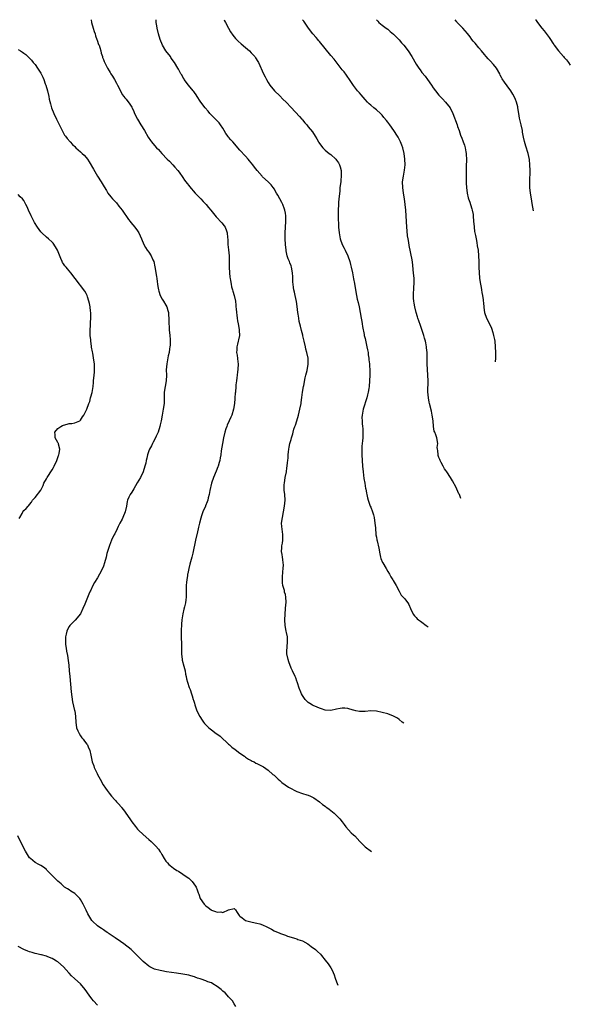
# Model space of a CAD drawing. Units: inches. Extents: x 2514000 to 2514387, y 1507459 to 1509000.
# Drawn here: x 2514194 to 2514387, y 1508654 to 1509000 of the extents above; entities that cross this region are included whole.
import ezdxf

# ---------------------------------------------------------------- set-up
doc = ezdxf.new("R2010")
doc.units = ezdxf.units.IN
doc.header["$MEASUREMENT"] = 0
doc.layers.add('LD25141506_10ft', color=121, linetype='Continuous')

msp = doc.modelspace()

# ---------------------------------------------------------------- linework, layer by layer
at = {"layer": 'LD25141506_10ft'}
for points, elevation in [([(2514218.67, 1509000), (2514218.89, 1508999), (2514219.47, 1508997), (2514219.82, 1508995.82), (2514220.09, 1508995), (2514220.27, 1508994.27), (2514220.76, 1508993), (2514220.79, 1508992.79), (2514221.33, 1508991.33), (2514221.5, 1508991), (2514221.77, 1508990.23), (2514222.12, 1508989), (2514222.26, 1508988.26), (2514222.66, 1508987), (2514222.73, 1508986.73), (2514223, 1508986.03), (2514223.27, 1508985.27), (2514223.83, 1508984.17), (2514224.4, 1508983), (2514225, 1508982.06), (2514225.38, 1508981.38), (2514225.62, 1508981), (2514226.17, 1508980.17), (2514226.92, 1508979), (2514227.67, 1508977.67), (2514228.02, 1508977), (2514228.97, 1508974.97), (2514229.67, 1508973.67), (2514230.17, 1508973), (2514230.54, 1508972.54), (2514231, 1508972.03), (2514232.35, 1508970.35), (2514233, 1508969.23), (2514233.12, 1508969), (2514233.7, 1508967.7), (2514233.99, 1508967), (2514234.98, 1508965), (2514236.18, 1508963), (2514237.41, 1508961), (2514238.72, 1508958.72), (2514239.53, 1508957.53), (2514239.92, 1508957), (2514241, 1508955.76), (2514241.68, 1508955), (2514242.34, 1508954.34), (2514243.56, 1508953), (2514245.44, 1508951), (2514246.22, 1508950.22), (2514247.4, 1508949), (2514248.14, 1508948.14), (2514249.16, 1508947), (2514249.67, 1508946.33), (2514251, 1508944.51), (2514251.58, 1508943.58), (2514252.04, 1508943), (2514252.42, 1508942.42), (2514253, 1508941.74), (2514253.3, 1508941.3), (2514255.33, 1508939), (2514257.26, 1508937), (2514258.06, 1508936.06), (2514259.12, 1508935), (2514259.92, 1508933.92), (2514260.79, 1508933), (2514262.67, 1508930.67), (2514264.6, 1508928.6), (2514265.51, 1508927.51), (2514265.86, 1508927), (2514266.24, 1508925.76), (2514266.56, 1508925), (2514266.64, 1508923.36), (2514266.74, 1508922.74), (2514266.81, 1508921), (2514267.04, 1508919.04), (2514267.23, 1508917), (2514267.28, 1508915), (2514267.29, 1508913), (2514267.37, 1508911), (2514267.49, 1508909.49), (2514267.54, 1508909), (2514267.7, 1508908.3), (2514267.88, 1508907), (2514268.06, 1508906.06), (2514268.43, 1508905), (2514268.55, 1508904.55), (2514269.03, 1508903), (2514269.42, 1508901), (2514269.61, 1508899.61), (2514269.61, 1508899), (2514269.64, 1508898.36), (2514269.78, 1508897), (2514269.91, 1508896.09), (2514270.05, 1508895), (2514270.17, 1508894.17), (2514270.45, 1508893), (2514270.49, 1508892.49), (2514270.79, 1508891), (2514270.77, 1508890.77), (2514270.81, 1508889), (2514270.55, 1508887.45), (2514270.42, 1508887), (2514270.15, 1508885.85), (2514269.92, 1508885), (2514269.93, 1508883.93), (2514269.86, 1508883), (2514270.07, 1508882.07), (2514270.29, 1508879.71), (2514270.38, 1508879), (2514270.27, 1508877), (2514270.15, 1508876.15), (2514270.01, 1508875), (2514269.95, 1508874.05), (2514269.77, 1508873), (2514269.61, 1508871.61), (2514269.6, 1508871), (2514269.42, 1508869), (2514269.36, 1508868.64), (2514269.26, 1508867), (2514269.21, 1508866.79), (2514269.08, 1508865), (2514268.77, 1508863), (2514268.17, 1508861), (2514267.8, 1508860.2), (2514267.29, 1508859), (2514266.55, 1508857.45), (2514266.38, 1508857), (2514266.1, 1508856.1), (2514265.72, 1508855), (2514265.23, 1508853), (2514264.84, 1508851), (2514264.43, 1508848.43), (2514264.25, 1508847), (2514264.09, 1508845.91), (2514263.9, 1508845), (2514263.73, 1508844.27), (2514263.35, 1508843), (2514263.26, 1508842.74), (2514262.71, 1508841.29), (2514261.78, 1508839), (2514261.07, 1508837), (2514260.44, 1508834.44), (2514260.2, 1508833), (2514259.86, 1508831.86), (2514259.69, 1508831), (2514259.52, 1508830.48), (2514258.93, 1508829.07), (2514258.88, 1508829), (2514257.95, 1508827), (2514257.5, 1508825.5), (2514257.25, 1508824.75), (2514256.85, 1508823), (2514256.46, 1508821.54), (2514256.37, 1508821), (2514256.07, 1508819.93), (2514255.41, 1508817), (2514254.42, 1508812.42), (2514254.06, 1508811), (2514253.83, 1508810.17), (2514253.45, 1508808.55), (2514253.05, 1508807), (2514252.7, 1508805.3), (2514252.63, 1508805), (2514252.56, 1508804.56), (2514252.35, 1508803), (2514252.27, 1508802.27), (2514252.17, 1508801), (2514252.16, 1508799.84), (2514252.11, 1508799), (2514252.11, 1508797.89), (2514252.08, 1508797), (2514251.98, 1508795.97), (2514251.84, 1508795), (2514251.55, 1508793.55), (2514251.31, 1508792.69), (2514250.97, 1508791.03), (2514250.65, 1508789), (2514250.51, 1508787.49), (2514250.44, 1508787), (2514250.41, 1508785.59), (2514250.34, 1508785), (2514250.4, 1508783.6), (2514250.36, 1508783), (2514250.35, 1508782.35), (2514250.44, 1508781), (2514250.47, 1508779), (2514250.47, 1508777.53), (2514250.49, 1508777), (2514250.7, 1508775), (2514250.74, 1508774.74), (2514251.29, 1508772.71), (2514251.73, 1508771), (2514251.89, 1508769.89), (2514252.07, 1508769), (2514252.2, 1508768.2), (2514252.53, 1508767), (2514253.2, 1508765.2), (2514253.5, 1508764.5), (2514254.04, 1508763), (2514254.21, 1508762.21), (2514254.62, 1508761), (2514254.69, 1508760.69), (2514255, 1508759.64), (2514255.13, 1508759.13), (2514255.88, 1508757), (2514256.87, 1508755), (2514257.7, 1508753.7), (2514258.19, 1508753), (2514258.56, 1508752.56), (2514260.07, 1508751), (2514261, 1508750.3), (2514262.66, 1508749), (2514262.87, 1508748.87), (2514264.02, 1508748.02), (2514265, 1508747.16), (2514266.13, 1508746.13), (2514267, 1508745.29), (2514267.32, 1508745), (2514268.21, 1508744.21), (2514269.33, 1508743.33), (2514271, 1508742.12), (2514272.61, 1508741), (2514272.83, 1508740.83), (2514273, 1508740.73), (2514273.99, 1508739.99), (2514275, 1508739.49), (2514275.31, 1508739.31), (2514275.97, 1508739), (2514276.61, 1508738.61), (2514277, 1508738.46), (2514279.29, 1508737.29), (2514281, 1508736.1), (2514282.63, 1508734.63), (2514283, 1508734.35), (2514284.43, 1508733), (2514285, 1508732.51), (2514285.78, 1508731.78), (2514286.9, 1508731), (2514288.12, 1508730.12), (2514289, 1508729.65), (2514290.32, 1508729), (2514291, 1508728.62), (2514293, 1508727.88), (2514294.59, 1508727.41), (2514295, 1508727.31), (2514295.81, 1508727), (2514297, 1508726.41), (2514299, 1508725.02), (2514300.09, 1508724.09), (2514301, 1508723.46), (2514301.26, 1508723.26), (2514301.63, 1508723), (2514302.39, 1508722.39), (2514304.11, 1508721), (2514305, 1508720.19), (2514306.12, 1508719), (2514307, 1508717.98), (2514307.67, 1508717), (2514308.23, 1508716.23), (2514309.16, 1508715.16), (2514310.13, 1508714.13), (2514311, 1508713.35), (2514311.37, 1508713), (2514313.21, 1508711), (2514315.1, 1508709.1), (2514317.27, 1508707.53), (2514317.28, 1508707.52)], 8380), ([(2514328.67, 1508752.59), (2514328.09, 1508753.05), (2514327, 1508753.97), (2514326.37, 1508754.37), (2514325, 1508755.14), (2514323, 1508755.88), (2514321, 1508756.45), (2514319, 1508756.83), (2514317, 1508756.92), (2514315, 1508756.8), (2514313, 1508756.79), (2514311.81, 1508757), (2514311, 1508757.17), (2514310.78, 1508757.22), (2514309, 1508757.78), (2514307.94, 1508757.94), (2514307, 1508757.95), (2514306.22, 1508757.78), (2514305, 1508757.56), (2514303, 1508757.06), (2514301, 1508757.18), (2514299.72, 1508757.72), (2514299, 1508757.96), (2514297.41, 1508758.59), (2514297, 1508758.77), (2514296.52, 1508759), (2514295.57, 1508759.57), (2514295, 1508759.96), (2514294.46, 1508760.46), (2514294, 1508761), (2514293, 1508762.41), (2514292.67, 1508763), (2514292.41, 1508763.59), (2514291.86, 1508765), (2514291.23, 1508766.77), (2514291.15, 1508767.15), (2514291, 1508767.45), (2514290.62, 1508768.62), (2514290.42, 1508769), (2514289.49, 1508771), (2514289, 1508772), (2514288.19, 1508774.19), (2514287.95, 1508775), (2514287.55, 1508777), (2514287.54, 1508778.46), (2514287.57, 1508779), (2514287.67, 1508779.67), (2514287.77, 1508781), (2514287.77, 1508781.77), (2514287.73, 1508783), (2514287.43, 1508784.57), (2514287.33, 1508785), (2514286.94, 1508787), (2514286.79, 1508789), (2514286.88, 1508791), (2514287.05, 1508792.95), (2514287.08, 1508793.08), (2514287.24, 1508795.24), (2514287.2, 1508797), (2514287, 1508797.85), (2514286.74, 1508798.74), (2514286.67, 1508799.33), (2514286.15, 1508801), (2514285.99, 1508801.99), (2514285.96, 1508803), (2514286, 1508804), (2514286.13, 1508805.87), (2514286.26, 1508807), (2514286.29, 1508808.29), (2514286.26, 1508809), (2514286.16, 1508810.16), (2514285.97, 1508811), (2514285.92, 1508811.92), (2514285.68, 1508813), (2514285.72, 1508814.28), (2514285.79, 1508815), (2514286.02, 1508815.98), (2514286.12, 1508817), (2514286.05, 1508818.05), (2514286.13, 1508819), (2514285.95, 1508819.95), (2514285.78, 1508821.78), (2514285.69, 1508823), (2514285.93, 1508825), (2514286.38, 1508827), (2514286.74, 1508829), (2514286.89, 1508831.11), (2514286.79, 1508833), (2514286.61, 1508834.62), (2514286.6, 1508836.6), (2514286.63, 1508837), (2514286.96, 1508839), (2514287.38, 1508841), (2514287.56, 1508842.44), (2514287.67, 1508843), (2514287.71, 1508844.29), (2514287.84, 1508845), (2514287.95, 1508845.95), (2514287.96, 1508847), (2514288.09, 1508848.09), (2514288.18, 1508849), (2514288.35, 1508849.65), (2514288.6, 1508851), (2514288.72, 1508851.28), (2514289, 1508852.36), (2514289.18, 1508853), (2514289.65, 1508854.35), (2514289.76, 1508855), (2514290.01, 1508856.01), (2514290.34, 1508857), (2514290.53, 1508857.48), (2514290.97, 1508859), (2514291.58, 1508861), (2514292.11, 1508863), (2514292.53, 1508865), (2514292.59, 1508865.41), (2514292.83, 1508867.17), (2514293.04, 1508869), (2514293.33, 1508871), (2514293.43, 1508871.43), (2514293.9, 1508874.1), (2514294.19, 1508875), (2514294.63, 1508876.63), (2514295, 1508878.82), (2514295.03, 1508879), (2514294.97, 1508881), (2514294.57, 1508883), (2514294.19, 1508884.19), (2514294.04, 1508885), (2514293.55, 1508887), (2514293.13, 1508888.87), (2514293.09, 1508889.09), (2514292.7, 1508890.7), (2514292.29, 1508892.29), (2514291.9, 1508893.9), (2514291.71, 1508895), (2514291.51, 1508896.49), (2514291.42, 1508897), (2514291.19, 1508899.19), (2514290.94, 1508900.94), (2514290.47, 1508903), (2514290.15, 1508904.15), (2514290, 1508905), (2514289.82, 1508905.83), (2514289.74, 1508907), (2514289.67, 1508907.67), (2514289.64, 1508909), (2514289.6, 1508909.6), (2514289.54, 1508911), (2514289.19, 1508913), (2514289, 1508913.5), (2514288.55, 1508914.54), (2514288.41, 1508915), (2514287.97, 1508915.97), (2514287.66, 1508917), (2514287.31, 1508918.69), (2514287.23, 1508919), (2514287.03, 1508921), (2514286.91, 1508923), (2514286.89, 1508925), (2514287.16, 1508929), (2514287.14, 1508931), (2514287, 1508931.94), (2514286.81, 1508933), (2514286.67, 1508933.33), (2514286.07, 1508935), (2514285.75, 1508935.75), (2514285.01, 1508937), (2514284.3, 1508938.3), (2514283.88, 1508939), (2514283, 1508940.57), (2514282.84, 1508940.84), (2514282.73, 1508941), (2514281.98, 1508941.98), (2514280.92, 1508943), (2514279, 1508944.77), (2514278.79, 1508945), (2514277.1, 1508947), (2514276.15, 1508948.15), (2514275.55, 1508949), (2514275, 1508949.72), (2514274.4, 1508950.4), (2514273.91, 1508951), (2514273, 1508952.02), (2514271, 1508954.16), (2514268.47, 1508957), (2514267.79, 1508957.79), (2514267, 1508958.75), (2514266.88, 1508958.88), (2514266.03, 1508960.03), (2514265.48, 1508961), (2514265, 1508961.81), (2514264.24, 1508963), (2514263.7, 1508963.7), (2514263, 1508964.44), (2514261, 1508966.45), (2514260.42, 1508967), (2514259.82, 1508967.82), (2514258.76, 1508969), (2514257.93, 1508970.07), (2514257, 1508971.31), (2514256.03, 1508973), (2514255.61, 1508973.61), (2514255, 1508974.43), (2514254.78, 1508974.78), (2514254.61, 1508975), (2514252.89, 1508977), (2514251.42, 1508979), (2514251.28, 1508979.28), (2514251, 1508979.75), (2514250.57, 1508980.57), (2514250.29, 1508981), (2514249.45, 1508982.55), (2514249.22, 1508983), (2514247.98, 1508985), (2514247.58, 1508985.58), (2514247, 1508986.35), (2514246.74, 1508986.74), (2514246.56, 1508987), (2514245, 1508989.09), (2514243.82, 1508991), (2514242.97, 1508993), (2514242.44, 1508995), (2514241.97, 1508997), (2514241.83, 1508997.83), (2514241.59, 1508999), (2514241.57, 1508999.57), (2514241.53, 1509000)], 8390), ([(2514265.44, 1509000), (2514265.62, 1508999.62), (2514265.92, 1508999), (2514266.96, 1508997), (2514267.73, 1508995.73), (2514268.55, 1508994.55), (2514269.44, 1508993.44), (2514270.42, 1508992.42), (2514271.48, 1508991.48), (2514273, 1508990.2), (2514274.35, 1508989), (2514275, 1508988.35), (2514275.66, 1508987.66), (2514276.22, 1508987), (2514276.55, 1508986.55), (2514277.33, 1508985.33), (2514277.51, 1508985), (2514279.3, 1508981), (2514279.92, 1508979.92), (2514280.36, 1508979), (2514281, 1508977.96), (2514281.56, 1508977), (2514283.15, 1508975), (2514285, 1508973.17), (2514286.11, 1508972.11), (2514287.25, 1508971), (2514289, 1508969.07), (2514291.96, 1508965.96), (2514292.82, 1508965), (2514293, 1508964.75), (2514293.78, 1508963.78), (2514294.5, 1508963), (2514295, 1508962.34), (2514296.54, 1508960.54), (2514297.47, 1508959), (2514298.09, 1508958.09), (2514298.65, 1508957), (2514298.81, 1508956.81), (2514299, 1508956.49), (2514300.12, 1508955), (2514301, 1508954.09), (2514302.39, 1508953), (2514303, 1508952.55), (2514304.69, 1508951), (2514305, 1508950.66), (2514305.65, 1508949.65), (2514305.98, 1508949), (2514306.27, 1508948.27), (2514306.59, 1508947), (2514306.61, 1508945.39), (2514306.65, 1508945), (2514306.47, 1508943.53), (2514306.44, 1508943), (2514306.19, 1508941), (2514306.12, 1508939.88), (2514305.88, 1508937.88), (2514305.82, 1508937), (2514305.68, 1508935.68), (2514305.62, 1508935), (2514305.52, 1508933), (2514305.55, 1508931), (2514305.67, 1508927), (2514305.85, 1508925), (2514306.27, 1508923), (2514306.97, 1508921), (2514307.65, 1508919.65), (2514307.97, 1508919), (2514308.93, 1508916.93), (2514309.61, 1508915), (2514309.91, 1508913.91), (2514310.14, 1508913), (2514310.58, 1508911), (2514311, 1508908.83), (2514311.26, 1508907.26), (2514311.61, 1508905), (2514311.98, 1508903), (2514312.28, 1508901.72), (2514312.54, 1508900.54), (2514312.92, 1508899), (2514313.33, 1508897), (2514313.68, 1508895), (2514313.85, 1508893.85), (2514314.01, 1508893), (2514314.12, 1508892.12), (2514314.67, 1508889.33), (2514314.72, 1508889), (2514315, 1508887.87), (2514315.24, 1508886.76), (2514315.67, 1508885), (2514315.88, 1508883.88), (2514316.07, 1508883), (2514316.13, 1508882.13), (2514316.34, 1508881), (2514316.36, 1508880.36), (2514316.53, 1508879), (2514316.55, 1508878.55), (2514316.66, 1508876.66), (2514316.67, 1508875), (2514316.61, 1508873), (2514316.42, 1508871), (2514316.28, 1508870.28), (2514316.08, 1508869), (2514315.91, 1508868.09), (2514315.6, 1508867), (2514314.39, 1508863), (2514313.97, 1508861), (2514313.92, 1508860.08), (2514313.94, 1508859), (2514313.99, 1508858.01), (2514314.14, 1508857), (2514314.22, 1508856.22), (2514314.26, 1508855), (2514314.18, 1508853), (2514314.08, 1508851.92), (2514313.97, 1508851), (2514313.93, 1508850.07), (2514313.83, 1508849), (2514313.84, 1508847.84), (2514313.87, 1508847), (2514313.99, 1508845), (2514314.11, 1508843), (2514314.3, 1508841), (2514314.63, 1508838.63), (2514314.91, 1508837), (2514315.2, 1508835.2), (2514315.25, 1508835), (2514315.48, 1508833.48), (2514315.63, 1508833), (2514315.85, 1508831.85), (2514316.14, 1508831), (2514316.85, 1508829), (2514317, 1508828.65), (2514317.6, 1508827), (2514317.95, 1508825.95), (2514318.16, 1508825), (2514318.49, 1508823), (2514318.65, 1508821.35), (2514318.66, 1508821), (2514318.84, 1508819.16), (2514318.85, 1508818.85), (2514319, 1508818.06), (2514319.14, 1508817.14), (2514319.27, 1508816.73), (2514319.84, 1508814.16), (2514320.17, 1508812.17), (2514320.41, 1508811), (2514320.56, 1508810.56), (2514321.18, 1508809.18), (2514321.24, 1508809), (2514322.38, 1508807), (2514323, 1508806.01), (2514323.55, 1508805), (2514324.04, 1508804.04), (2514324.77, 1508803), (2514324.84, 1508802.84), (2514325.92, 1508801), (2514327.01, 1508799), (2514327.65, 1508797.65), (2514328.36, 1508797), (2514328.66, 1508796.66), (2514329, 1508796.31), (2514329.55, 1508795.55), (2514330.03, 1508795), (2514330.41, 1508794.41), (2514331, 1508792.98), (2514331.88, 1508791), (2514332.35, 1508790.35), (2514333, 1508789.76), (2514333.36, 1508789.36), (2514333.76, 1508789), (2514334.47, 1508788.47), (2514335, 1508788.14), (2514336.51, 1508787), (2514337.25, 1508786.5)], 8400), ([(2514348.66, 1508831.63), (2514348.16, 1508833), (2514348.03, 1508833.26), (2514347.31, 1508834.87), (2514347, 1508835.51), (2514345.81, 1508837.81), (2514345.05, 1508839.05), (2514343.73, 1508841), (2514343.45, 1508841.45), (2514343, 1508842.09), (2514342.42, 1508843), (2514341.73, 1508844.27), (2514341.36, 1508845), (2514341.3, 1508845.3), (2514341, 1508846.06), (2514340.77, 1508846.77), (2514340.67, 1508847), (2514340.56, 1508848.56), (2514340.46, 1508849), (2514340.41, 1508849.59), (2514340.54, 1508851), (2514340.21, 1508853), (2514339.92, 1508854.08), (2514339.52, 1508855), (2514339.35, 1508855.35), (2514339.12, 1508857), (2514338.91, 1508859), (2514338.64, 1508861), (2514338.35, 1508862.35), (2514337.68, 1508865), (2514337.55, 1508865.55), (2514337.29, 1508867), (2514337.13, 1508869.13), (2514337.15, 1508873), (2514337.06, 1508875), (2514336.92, 1508877), (2514336.85, 1508879), (2514336.87, 1508881.13), (2514336.83, 1508883), (2514336.64, 1508884.64), (2514336.63, 1508885), (2514336.32, 1508886.32), (2514336.23, 1508887), (2514335.95, 1508888.05), (2514335.67, 1508889), (2514335.01, 1508891.01), (2514334.48, 1508892.48), (2514333.93, 1508894.07), (2514333.62, 1508895), (2514333.5, 1508895.5), (2514332.97, 1508897.03), (2514332.48, 1508899), (2514332.3, 1508900.3), (2514332.12, 1508901), (2514332.07, 1508902.07), (2514331.99, 1508903), (2514332.03, 1508904.03), (2514332.11, 1508905), (2514332.18, 1508906.18), (2514332.25, 1508907), (2514332.23, 1508909), (2514332.06, 1508911), (2514331.95, 1508912.05), (2514331.81, 1508913.81), (2514331.56, 1508915.56), (2514330.56, 1508920.56), (2514330.4, 1508921.6), (2514330.14, 1508923), (2514329.99, 1508923.99), (2514329.78, 1508925.78), (2514329.69, 1508927), (2514329.45, 1508931), (2514329.3, 1508933), (2514329.1, 1508935), (2514328.83, 1508937), (2514328.52, 1508939), (2514328.25, 1508941), (2514328.21, 1508943), (2514328.47, 1508945), (2514328.87, 1508947.13), (2514329.1, 1508949), (2514329.05, 1508951), (2514328.75, 1508953), (2514328.26, 1508955), (2514327.93, 1508955.93), (2514327.5, 1508957), (2514326.64, 1508958.64), (2514326.44, 1508959), (2514325.18, 1508961), (2514323.72, 1508963), (2514323, 1508963.96), (2514322.53, 1508964.53), (2514321.66, 1508965.66), (2514321, 1508966.4), (2514320.4, 1508967), (2514319, 1508968.25), (2514318.09, 1508969), (2514317, 1508969.93), (2514316.44, 1508970.44), (2514315.9, 1508971), (2514315, 1508971.98), (2514313.61, 1508973.61), (2514313, 1508974.3), (2514312.41, 1508975), (2514310.91, 1508976.91), (2514309.32, 1508979.32), (2514309, 1508979.76), (2514308.5, 1508980.5), (2514307.62, 1508981.62), (2514307, 1508982.36), (2514304.1, 1508986.1), (2514303, 1508987.43), (2514299, 1508992.33), (2514298.69, 1508992.69), (2514298.4, 1508993), (2514297.78, 1508993.78), (2514296.67, 1508995), (2514295.13, 1508997), (2514293.43, 1508999.43), (2514292.99, 1509000)], 8410), ([(2514319.03, 1509000), (2514319.46, 1508999.46), (2514319.9, 1508999), (2514321, 1508998.04), (2514322.39, 1508997), (2514323, 1508996.62), (2514323.86, 1508995.86), (2514325, 1508994.93), (2514325.93, 1508993.93), (2514327, 1508992.86), (2514327.84, 1508991.84), (2514328.6, 1508991), (2514330.17, 1508989), (2514331.5, 1508987), (2514333, 1508984.34), (2514333.88, 1508983), (2514334.36, 1508982.36), (2514335, 1508981.41), (2514336.15, 1508980.15), (2514337, 1508978.93), (2514338.38, 1508977), (2514339, 1508976.05), (2514339.75, 1508975), (2514341, 1508973.43), (2514341.39, 1508973), (2514342.2, 1508972.2), (2514343.35, 1508971), (2514344.93, 1508969), (2514345.85, 1508967), (2514347.35, 1508963), (2514347.52, 1508962.48), (2514348.1, 1508961), (2514348.62, 1508959.38), (2514349, 1508958.36), (2514349.39, 1508957.39), (2514349.52, 1508957), (2514349.93, 1508955.93), (2514350.23, 1508955), (2514350.49, 1508953.51), (2514350.6, 1508953), (2514350.65, 1508950.65), (2514350.6, 1508948.6), (2514350.58, 1508947), (2514350.58, 1508945.42), (2514350.53, 1508944.53), (2514350.57, 1508943), (2514350.54, 1508942.54), (2514350.68, 1508941), (2514350.94, 1508939), (2514351.31, 1508937.31), (2514351.39, 1508937), (2514351.82, 1508935.82), (2514352.05, 1508935), (2514352.51, 1508933.49), (2514352.71, 1508933), (2514353, 1508931.46), (2514353.07, 1508931), (2514353.19, 1508929), (2514353.32, 1508927.32), (2514353.32, 1508927), (2514353.53, 1508925.53), (2514353.62, 1508925), (2514353.84, 1508924.16), (2514354.05, 1508923), (2514354.33, 1508921.67), (2514354.48, 1508920.48), (2514354.72, 1508919), (2514354.92, 1508916.92), (2514354.98, 1508914.98), (2514355, 1508913), (2514355.11, 1508911), (2514355.28, 1508909.28), (2514355.3, 1508909), (2514355.57, 1508907), (2514355.78, 1508905.78), (2514355.93, 1508905), (2514356.08, 1508904.08), (2514356.31, 1508903), (2514356.53, 1508901.47), (2514356.58, 1508901), (2514356.6, 1508900.6), (2514356.78, 1508898.78), (2514357.06, 1508897.06), (2514357.75, 1508895), (2514358.83, 1508892.83), (2514359.48, 1508891.48), (2514359.99, 1508889.99), (2514360.22, 1508889), (2514360.48, 1508887.52), (2514360.59, 1508887), (2514360.8, 1508885), (2514360.89, 1508883), (2514360.84, 1508881.44), (2514360.85, 1508881), (2514360.81, 1508879.71)], 8420), ([(2514374.22, 1508932.76), (2514373.77, 1508935.32), (2514373.49, 1508937), (2514373.19, 1508939), (2514372.99, 1508941), (2514372.94, 1508943), (2514373.05, 1508947), (2514373, 1508949), (2514372.8, 1508950.8), (2514372.31, 1508953), (2514371.54, 1508955.54), (2514371.12, 1508957.12), (2514370.75, 1508958.75), (2514370.42, 1508960.42), (2514370.33, 1508961), (2514369.88, 1508963), (2514369.33, 1508965.33), (2514369.04, 1508967), (2514368.76, 1508969), (2514368.67, 1508969.33), (2514368.27, 1508971), (2514367.91, 1508971.91), (2514367.4, 1508973), (2514367, 1508973.76), (2514366.22, 1508975), (2514365, 1508976.77), (2514364.05, 1508978.05), (2514363.25, 1508979.25), (2514363, 1508979.68), (2514362.55, 1508980.55), (2514362.35, 1508981), (2514361.19, 1508983), (2514360.22, 1508984.22), (2514359, 1508985.56), (2514358.28, 1508986.28), (2514357.61, 1508987), (2514357, 1508987.72), (2514355.98, 1508989), (2514355, 1508990.13), (2514353.7, 1508991.7), (2514353, 1508992.48), (2514352.61, 1508993), (2514351.95, 1508993.95), (2514351, 1508995.16), (2514349.37, 1508997), (2514349, 1508997.35), (2514347.39, 1508999), (2514347.22, 1508999.22), (2514346.67, 1509000)], 8430), ([(2514374.99, 1509000), (2514375, 1508999.98), (2514375.4, 1508999.4), (2514375.63, 1508999), (2514377.19, 1508997), (2514378.03, 1508996.03), (2514379, 1508994.7), (2514379.74, 1508993.74), (2514380.2, 1508993), (2514381, 1508991.78), (2514381.33, 1508991.33), (2514381.54, 1508991), (2514383, 1508989.04), (2514384.78, 1508987), (2514385, 1508986.72), (2514385.83, 1508985.83), (2514386.5, 1508985), (2514387.17, 1508983.98)], 8440), ([(2514193, 1508989.53), (2514193.85, 1508989), (2514194.57, 1508988.57), (2514195, 1508988.25), (2514195.75, 1508987.75), (2514196.44, 1508987), (2514196.75, 1508986.75), (2514197, 1508986.5), (2514197.78, 1508985.78), (2514198.35, 1508985), (2514199, 1508984.25), (2514199.9, 1508983), (2514201, 1508981.24), (2514201.78, 1508979.78), (2514202.02, 1508979), (2514202.57, 1508977.43), (2514202.75, 1508977), (2514203.35, 1508975), (2514203.82, 1508973), (2514204, 1508972), (2514204.38, 1508970.38), (2514204.78, 1508969), (2514205.56, 1508967), (2514206.51, 1508965), (2514208.51, 1508961), (2514209, 1508960.07), (2514209.39, 1508959.39), (2514209.68, 1508959), (2514210.22, 1508958.22), (2514211.32, 1508957), (2514212.16, 1508956.16), (2514213, 1508955.36), (2514213.33, 1508955), (2514215, 1508953.54), (2514215.56, 1508953), (2514216.31, 1508952.31), (2514217, 1508951.55), (2514217.42, 1508951), (2514218.06, 1508950.06), (2514219.49, 1508947.49), (2514221, 1508945), (2514222.27, 1508943), (2514223.26, 1508941.26), (2514224.09, 1508939.91), (2514224.62, 1508939), (2514225.67, 1508937.67), (2514226.25, 1508937), (2514227, 1508936.24), (2514227.58, 1508935.58), (2514228.46, 1508934.46), (2514229, 1508933.77), (2514229.57, 1508933), (2514231.8, 1508929.8), (2514232.45, 1508929), (2514232.68, 1508928.68), (2514234.11, 1508927), (2514235, 1508925.8), (2514235.5, 1508925), (2514236.39, 1508923), (2514237.21, 1508921), (2514237.87, 1508919.87), (2514238.39, 1508919), (2514239, 1508918.2), (2514239.79, 1508917), (2514240.43, 1508915.57), (2514240.72, 1508915), (2514241.15, 1508913.15), (2514241.66, 1508909.66), (2514241.77, 1508909), (2514241.9, 1508907.9), (2514242.07, 1508907), (2514242.15, 1508906.15), (2514242.42, 1508905), (2514242.49, 1508904.49), (2514243.03, 1508903), (2514243.68, 1508901.69), (2514244.15, 1508901), (2514245, 1508899.62), (2514245.3, 1508899), (2514245.72, 1508897.72), (2514245.87, 1508897), (2514245.89, 1508896.11), (2514246.03, 1508895), (2514246.06, 1508894.06), (2514246.02, 1508893), (2514246.09, 1508892.09), (2514246.13, 1508891), (2514246.39, 1508889), (2514246.51, 1508887.49), (2514246.53, 1508887), (2514246.46, 1508885.54), (2514246.38, 1508885), (2514246.23, 1508884.23), (2514246.08, 1508883), (2514245.82, 1508881.82), (2514245.6, 1508880.4), (2514245.29, 1508879), (2514245.09, 1508876.91), (2514245.15, 1508875), (2514245.1, 1508873), (2514244.39, 1508869), (2514244.34, 1508867), (2514244.34, 1508865), (2514244.08, 1508863), (2514243.7, 1508861), (2514243.35, 1508859), (2514243, 1508857.54), (2514242.89, 1508857), (2514242.23, 1508855), (2514241.55, 1508853.55), (2514241.32, 1508853), (2514240.53, 1508851.47), (2514240.27, 1508851), (2514239.87, 1508850.13), (2514239.24, 1508849), (2514239, 1508848.41), (2514238.49, 1508847), (2514238.23, 1508845.77), (2514238.02, 1508845), (2514237.89, 1508844.11), (2514237.63, 1508843), (2514237.04, 1508841), (2514236.04, 1508839), (2514234.88, 1508837.12), (2514233.68, 1508835), (2514233, 1508833.89), (2514232.42, 1508833), (2514231.94, 1508832.06), (2514231.51, 1508831), (2514231.4, 1508830.6), (2514231.12, 1508829), (2514230.69, 1508827), (2514229.89, 1508825), (2514229.6, 1508824.4), (2514228.85, 1508823), (2514228.24, 1508821.76), (2514227.83, 1508821), (2514227, 1508819.25), (2514226.71, 1508818.71), (2514225.9, 1508817), (2514225.13, 1508815.13), (2514225, 1508814.73), (2514224.63, 1508813.37), (2514224.48, 1508813), (2514224.27, 1508812.27), (2514223.94, 1508811), (2514223.38, 1508809), (2514223, 1508807.87), (2514222.66, 1508807), (2514221.7, 1508805), (2514221, 1508803.77), (2514219.9, 1508802.1), (2514219.18, 1508800.82), (2514218.56, 1508799.44), (2514218.38, 1508799), (2514217.95, 1508798.05), (2514217, 1508795.67), (2514216.48, 1508794.48), (2514215.83, 1508793), (2514214.92, 1508791.08), (2514213.14, 1508788.86), (2514213, 1508788.75), (2514211.27, 1508787), (2514211, 1508786.66), (2514210.42, 1508785.58), (2514210.14, 1508785), (2514209.89, 1508783.89), (2514209.67, 1508783), (2514209.69, 1508781.69), (2514209.65, 1508781), (2514209.72, 1508780.28), (2514209.91, 1508779), (2514210.09, 1508777.91), (2514210.42, 1508776.42), (2514210.68, 1508774.68), (2514210.86, 1508773), (2514211, 1508771), (2514211.18, 1508769), (2514211.68, 1508763.68), (2514211.88, 1508761.88), (2514212.18, 1508760.18), (2514212.86, 1508757.14), (2514212.92, 1508756.92), (2514213.16, 1508755), (2514213.29, 1508753), (2514213.61, 1508751), (2514214.07, 1508749.93), (2514214.45, 1508749), (2514215, 1508748.14), (2514215.48, 1508747.48), (2514215.88, 1508747), (2514216.36, 1508746.36), (2514217.23, 1508745.23), (2514217.38, 1508745), (2514217.63, 1508744.37), (2514218.24, 1508743), (2514218.57, 1508741.43), (2514218.76, 1508740.76), (2514219.12, 1508739), (2514219.63, 1508737.63), (2514219.82, 1508737), (2514220.79, 1508735), (2514221, 1508734.62), (2514221.84, 1508733), (2514222.96, 1508730.96), (2514223.73, 1508729.73), (2514224.29, 1508729), (2514225, 1508727.99), (2514225.89, 1508727), (2514227, 1508725.67), (2514227.34, 1508725.34), (2514227.65, 1508725), (2514228.3, 1508724.3), (2514229.23, 1508723.23), (2514229.39, 1508723), (2514230.11, 1508722.11), (2514232.31, 1508719), (2514233, 1508717.98), (2514234.26, 1508716.26), (2514235, 1508715.38), (2514235.35, 1508715), (2514237, 1508713.44), (2514239, 1508711.72), (2514239.81, 1508711), (2514241.45, 1508709.45), (2514242.37, 1508708.37), (2514243, 1508707.36), (2514243.16, 1508707.16), (2514243.54, 1508706.46), (2514244.4, 1508705), (2514245, 1508704.17), (2514245.53, 1508703.53), (2514246.04, 1508703), (2514246.54, 1508702.54), (2514247.66, 1508701.66), (2514248.89, 1508700.89), (2514249.43, 1508700.57), (2514251, 1508699.55), (2514251.78, 1508699), (2514253, 1508698.11), (2514254.25, 1508697), (2514255.38, 1508695.38), (2514255.6, 1508695), (2514256.01, 1508694.01), (2514256.32, 1508693), (2514256.53, 1508692.53), (2514257.04, 1508691), (2514258.4, 1508689), (2514259, 1508688.41), (2514259.85, 1508687.85), (2514260.85, 1508687), (2514261, 1508686.9), (2514262.46, 1508686.46), (2514263, 1508686.13), (2514264.27, 1508686.27), (2514265, 1508686.07), (2514267.04, 1508687.04), (2514269, 1508687.45), (2514269.51, 1508687), (2514270.1, 1508686.1), (2514270.72, 1508685), (2514271, 1508684.75), (2514271.79, 1508684.21), (2514273, 1508683.28), (2514273.89, 1508683), (2514275.34, 1508682.66), (2514277, 1508682.36), (2514278.05, 1508682.05), (2514279, 1508681.73), (2514280.51, 1508681), (2514281, 1508680.79), (2514282.17, 1508680.17), (2514283, 1508679.67), (2514285, 1508678.78), (2514285.3, 1508678.7), (2514287, 1508678.13), (2514287.75, 1508677.75), (2514289, 1508677.42), (2514290.22, 1508677), (2514291, 1508676.77), (2514291.38, 1508676.62), (2514293, 1508676.06), (2514294.89, 1508675), (2514296.07, 1508674.07), (2514297.58, 1508673), (2514298.34, 1508672.34), (2514299.37, 1508671.37), (2514299.7, 1508671), (2514301, 1508669.36), (2514302, 1508668), (2514302.78, 1508667), (2514303, 1508666.66), (2514303.6, 1508665.6), (2514303.77, 1508665), (2514304.15, 1508664.15), (2514304.51, 1508663), (2514305, 1508661.72), (2514305.2, 1508661.14), (2514305.39, 1508660.49)], 8370), ([(2514193.39, 1508824.61), (2514193.63, 1508825), (2514194.4, 1508826.4), (2514194.69, 1508827), (2514195, 1508827.38), (2514195.86, 1508828.14), (2514196.51, 1508829), (2514196.77, 1508829.23), (2514197, 1508829.55), (2514197.68, 1508830.32), (2514198.12, 1508831), (2514199, 1508832.01), (2514201, 1508834.62), (2514201.8, 1508836.2), (2514202.13, 1508837), (2514203, 1508838.58), (2514203.2, 1508839), (2514205, 1508841.7), (2514205.47, 1508842.53), (2514205.7, 1508843), (2514206.61, 1508845), (2514207, 1508846.03), (2514207.24, 1508846.76), (2514207.35, 1508847), (2514207.5, 1508847.5), (2514207.73, 1508849), (2514207.21, 1508850.79), (2514207.2, 1508851), (2514207.15, 1508851.15), (2514207, 1508851.34), (2514206.11, 1508853), (2514206.08, 1508854.08), (2514205.97, 1508855), (2514207, 1508856.28), (2514208, 1508857), (2514208.69, 1508857.31), (2514209, 1508857.47), (2514210.28, 1508857.72), (2514211, 1508857.96), (2514211.96, 1508858.04), (2514213, 1508858.28), (2514213.53, 1508858.47), (2514214.72, 1508859), (2514215, 1508859.22), (2514215.68, 1508860.32), (2514216.17, 1508861), (2514217.19, 1508863), (2514217.94, 1508865), (2514218.2, 1508865.8), (2514218.52, 1508867), (2514218.64, 1508867.36), (2514219.08, 1508868.92), (2514219.41, 1508871), (2514219.55, 1508872.45), (2514219.58, 1508873), (2514219.79, 1508875), (2514219.89, 1508876.11), (2514219.94, 1508877), (2514219.85, 1508877.85), (2514219.83, 1508879), (2514219.67, 1508880.33), (2514219.27, 1508882.73), (2514219.17, 1508883.17), (2514218.85, 1508884.85), (2514218.83, 1508885.17), (2514218.56, 1508887), (2514218.55, 1508887.45), (2514218.41, 1508889), (2514218.41, 1508891), (2514218.5, 1508892.5), (2514218.52, 1508893.48), (2514218.63, 1508895), (2514218.6, 1508895.4), (2514218.6, 1508897), (2514218.52, 1508897.48), (2514218.36, 1508899), (2514218.16, 1508900.16), (2514217.94, 1508901), (2514217.41, 1508902.59), (2514217.3, 1508903), (2514217, 1508903.67), (2514216.51, 1508904.51), (2514215, 1508906.5), (2514214.58, 1508907), (2514213.07, 1508909), (2514211.62, 1508911), (2514210.41, 1508912.41), (2514209.89, 1508913), (2514209.49, 1508913.49), (2514209, 1508914.15), (2514208.65, 1508914.65), (2514208.47, 1508915), (2514208.01, 1508916.01), (2514206.82, 1508919), (2514206.19, 1508920.19), (2514205.38, 1508921.38), (2514205, 1508921.78), (2514203.67, 1508923), (2514203, 1508923.56), (2514201.39, 1508925), (2514201, 1508925.42), (2514199.81, 1508927), (2514198.74, 1508928.74), (2514197.58, 1508931), (2514196.65, 1508933), (2514196.18, 1508934.18), (2514195.8, 1508935), (2514195.54, 1508935.54), (2514195, 1508936.46), (2514194.55, 1508937), (2514193.75, 1508937.75), (2514193, 1508938.52)], 8360), ([(2514269.56, 1508653), (2514269, 1508653.92), (2514268.38, 1508655), (2514267.74, 1508655.74), (2514267, 1508656.46), (2514266.54, 1508657), (2514265.78, 1508657.78), (2514265, 1508658.45), (2514264.44, 1508659), (2514263, 1508660.1), (2514261.53, 1508661), (2514261, 1508661.28), (2514259.74, 1508661.74), (2514259, 1508662.04), (2514257.42, 1508662.58), (2514257, 1508662.7), (2514256.07, 1508663), (2514255.28, 1508663.28), (2514255, 1508663.41), (2514253.75, 1508663.75), (2514253, 1508663.98), (2514251, 1508664.33), (2514248.68, 1508664.68), (2514245.22, 1508665.22), (2514243.52, 1508665.52), (2514243, 1508665.63), (2514241, 1508666.2), (2514239.33, 1508667), (2514239, 1508667.19), (2514237, 1508668.84), (2514235.91, 1508669.91), (2514234.93, 1508671), (2514232.74, 1508673), (2514230.2, 1508675), (2514229, 1508675.9), (2514227.16, 1508677.16), (2514225, 1508678.58), (2514224.76, 1508678.76), (2514224.38, 1508679), (2514223.57, 1508679.57), (2514223, 1508679.93), (2514222.39, 1508680.39), (2514221.46, 1508681), (2514221, 1508681.36), (2514219.2, 1508683), (2514219, 1508683.26), (2514217.88, 1508685), (2514217.57, 1508685.57), (2514217, 1508686.83), (2514215.93, 1508689), (2514215, 1508690.65), (2514214.71, 1508691), (2514213.86, 1508691.86), (2514213, 1508692.73), (2514211.57, 1508693.57), (2514211, 1508694.01), (2514210.37, 1508694.37), (2514209.34, 1508695), (2514209, 1508695.28), (2514208.12, 1508696.12), (2514207, 1508697.08), (2514205, 1508699.02), (2514204.03, 1508700.03), (2514203.15, 1508701), (2514203, 1508701.13), (2514201.95, 1508701.95), (2514201, 1508702.57), (2514200.26, 1508703), (2514199, 1508703.68), (2514197.33, 1508705), (2514197, 1508705.34), (2514195.94, 1508707), (2514195.59, 1508707.59), (2514193.92, 1508711), (2514192.95, 1508713)], 8360), ([(2514221, 1508653.53), (2514219.57, 1508655), (2514219, 1508655.66), (2514218.01, 1508657), (2514216.6, 1508659), (2514215, 1508660.93), (2514213, 1508662.74), (2514212.85, 1508662.85), (2514211.81, 1508663.81), (2514211, 1508664.7), (2514210.85, 1508664.85), (2514209.93, 1508665.93), (2514209, 1508666.97), (2514207, 1508668.68), (2514206.47, 1508669), (2514205.57, 1508669.57), (2514205, 1508669.92), (2514203.47, 1508670.53), (2514203, 1508670.74), (2514201.21, 1508671.21), (2514201, 1508671.23), (2514199.59, 1508671.59), (2514199, 1508671.68), (2514198, 1508672), (2514197, 1508672.29), (2514196.47, 1508672.47), (2514195, 1508673.07), (2514193, 1508674.17)], 8350)]:
    msp.add_lwpolyline(points, dxfattribs=dict(at, elevation=elevation))

doc.saveas('drawing.dxf')
